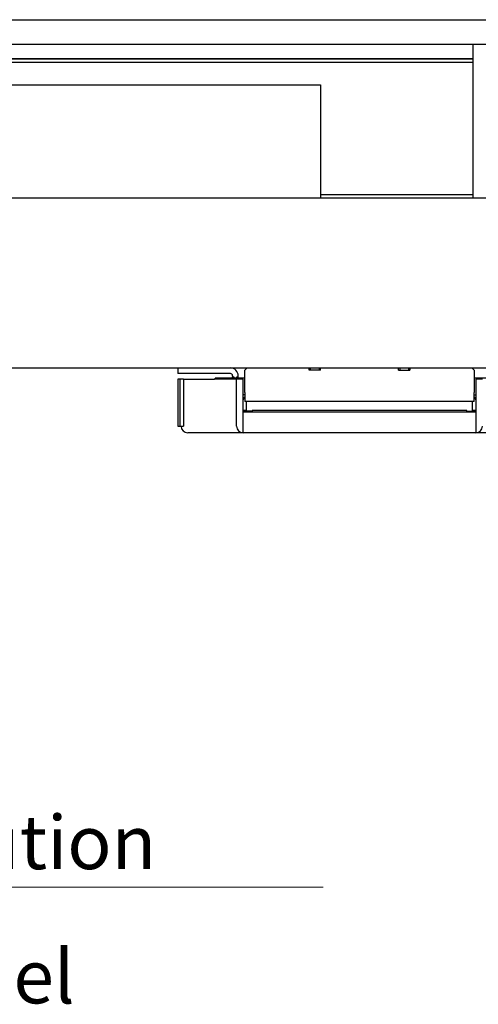
# Model space of a CAD drawing. Units: millimetres. Extents: x 11 to 413, y 11 to 288.
# Drawn here: x 133 to 153, y 45 to 89 of the extents above; entities that cross this region are included whole.
import ezdxf

# ---------------------------------------------------------------- set-up
doc = ezdxf.new("R2010")
doc.units = ezdxf.units.MM
doc.layers.add('表示ｴｯｼﾞ(TDC)', color=7, linetype='Continuous', lineweight=25)
doc.layers.add('記号(TDC)', color=7, linetype='Continuous', lineweight=18)
doc.styles.add('TDC', font='txt')
doc.dimstyles.new('TDC$7', dxfattribs={"dimtxt": 2.4, "dimasz": 2.5, "dimexe": 1, "dimexo": 1, "dimgap": 0.4, "dimtad": 1, "dimrnd": 1e-08, "dimdsep": 46, "dimtxsty": 'TDC', "dimcen": 0.09, "dimdle": 10, "dimclrd": 179, "dimclre": 179, "dimclrt": 179, "dimazin": 2, "dimtfac": 0.625, "dimtmove": 0, "dimatfit": 3, "dimfxl": 1, "dimtolj": 1, "dimlwd": 9, "dimlwe": 9, "dimarcsym": 0})

msp = doc.modelspace()

# ---------------------------------------------------------------- linework, layer by layer
at = {"layer": '表示ｴｯｼﾞ(TDC)'}
for p, q in [((83.4367, 88.6106), (186.7367, 88.6106)), ((83.4367, 87.5106), (153.1667, 87.5106)), ((153.1667, 86.4106), (153.1667, 87.5106)), ((153.1667, 87.5106), (171.7667, 87.5106)), ((153.1667, 86.8606), (83.4367, 86.8606)), ((83.6867, 86.8606), (153.1667, 86.8606)), ((153.1667, 86.7006), (82.3367, 86.7006)), ((153.1667, 80.6406), (153.1667, 86.4106)), ((122.3367, 85.7006), (146.3367, 85.7006)), ((146.3367, 85.7006), (146.3367, 85.3006)), ((146.3367, 85.3006), (146.3367, 80.6406)), ((79.5867, 80.6406), (190.5867, 80.6406)), ((146.3367, 80.8006), (153.1667, 80.8006)), ((87.5867, 73.0406), (182.5867, 73.0406)), ((139.9617, 73.0406), (139.9617, 72.7906)), ((142.3117, 72.7906), (139.9617, 72.7906)), ((142.4117, 72.6906), (142.4117, 72.6406)), ((142.4117, 72.6406), (142.4655, 72.6406)), ((142.4117, 72.5906), (142.4117, 72.6406)), ((142.4655, 72.6406), (142.4655, 72.5906)), ((142.6081, 72.5906), (142.6081, 72.6406)), ((142.6081, 72.6406), (142.6617, 72.6406)), ((142.6617, 72.6406), (142.6617, 72.6906)), ((142.6617, 72.5906), (142.6617, 72.6406)), ((143.0617, 73.0406), (142.9617, 72.9406)), ((142.9617, 71.9406), (142.9617, 72.9406)), ((145.8367, 72.9406), (145.8367, 73.0406)), ((146.3367, 72.9406), (145.8367, 72.9406)), ((145.8867, 73.0406), (145.8867, 72.9406)), ((146.2867, 73.0406), (146.2867, 72.9406)), ((146.3367, 72.9406), (146.3367, 73.0406)), ((149.8367, 72.9406), (149.8367, 73.0406)), ((149.8367, 72.9406), (150.3367, 72.9406)), ((149.8867, 73.0406), (149.8867, 72.9406)), ((150.2867, 72.9406), (150.2867, 73.0406)), ((150.3367, 73.0406), (150.3367, 72.9406)), ((153.2117, 72.9406), (153.1117, 73.0406)), ((153.2117, 72.9406), (153.2117, 71.9406)), ((139.9624, 72.5406), (139.9587, 72.5406)), ((139.9587, 72.5406), (139.9587, 70.4406)), ((140.0503, 72.5406), (139.9624, 72.5406)), ((139.9624, 72.5406), (139.9624, 70.4406)), ((140.2228, 72.5406), (140.0503, 72.5406)), ((140.0503, 72.5406), (140.0503, 70.4406)), ((140.2228, 72.5406), (141.6082, 72.5406)), ((140.2228, 72.5406), (140.2228, 70.4406)), ((142.5867, 72.5406), (141.6082, 72.5406)), ((141.6367, 72.5406), (141.6367, 72.5906)), ((141.8367, 72.5906), (141.6367, 72.5906)), ((142.0367, 72.5906), (141.8367, 72.5906)), ((141.8367, 72.5406), (141.8367, 72.5906)), ((142.9617, 72.5906), (142.0367, 72.5906)), ((142.0367, 72.5406), (142.0367, 72.5906)), ((142.8867, 72.5406), (142.5867, 72.5406)), ((142.5867, 70.4406), (142.5867, 72.5406)), ((142.8867, 71.0406), (142.8867, 72.5406)), ((154.1367, 72.5906), (153.2117, 72.5906)), ((153.5867, 72.5406), (153.2867, 72.5406)), ((153.2867, 72.5406), (153.2867, 71.0406)), ((142.9617, 71.8406), (142.8867, 71.8406)), ((142.9617, 71.9406), (142.9617, 71.5406)), ((153.2117, 71.5406), (153.2117, 71.9406)), ((153.2117, 71.8406), (153.2867, 71.8406)), ((153.2117, 71.5406), (142.9617, 71.5406)), ((143.0267, 71.5406), (143.0267, 71.1406)), ((153.1467, 71.1406), (153.1467, 71.5406)), ((143.0267, 71.1406), (142.8867, 71.1406)), ((143.2832, 71.114), (142.8867, 71.114)), ((153.2867, 71.0606), (142.8867, 71.0606)), ((142.8867, 71.0606), (142.8867, 71.0606)), ((142.8867, 70.1406), (142.8867, 71.0406)), ((143.0267, 71.1406), (143.0267, 71.114)), ((143.2832, 71.1389), (143.2832, 71.114)), ((143.2832, 71.1389), (143.2832, 71.1389)), ((152.8902, 71.1389), (143.2832, 71.1389)), ((152.8902, 71.114), (152.8902, 71.1389)), ((152.8902, 71.1389), (152.8902, 71.1389)), ((152.8902, 71.114), (153.2867, 71.114)), ((153.1467, 71.114), (153.1467, 71.1406)), ((153.2867, 71.1406), (153.1467, 71.1406)), ((153.2867, 71.0606), (153.2867, 71.0606)), ((153.2867, 71.0406), (153.2867, 70.1406)), ((139.9587, 70.4406), (139.9624, 70.4406)), ((139.9624, 70.4406), (140.0503, 70.4406)), ((140.0503, 70.4406), (140.2228, 70.4406)), ((142.8867, 70.1406), (141.6082, 70.1406)), ((153.2867, 70.1406), (142.8867, 70.1406)), ((154.5652, 70.1406), (153.2867, 70.1406))]:
    msp.add_line(p, q, dxfattribs=at)
for centre, radius, start, end in [((142.3117, 72.6906), 0.35, 0, 90), ((142.3117, 72.6906), 0.1, 0, 90), ((140.4082, 70.4406), 0.3, 180, 270)]:
    msp.add_arc(centre, radius, start, end, dxfattribs=at)
for centre, major_axis, ratio, start_param, end_param in [((143.1767, 71.5406), (-0.3, 0), 0.9999997, 5.5114023, 6.0242752), ((152.9967, 71.5406), (-0.3, 0), 0.9999997, 3.4005027, 3.9133739), ((142.8867, 70.4406), (0, -0.3), 0.999999, 4.712389, 6.2831843), ((153.2867, 70.4406), (0, -0.3), 0.999999, 0.0000018, 1.5707963)]:
    msp.add_ellipse(centre, major_axis=major_axis, ratio=ratio, start_param=start_param, end_param=end_param, dxfattribs=at)
msp.add_open_spline([(141.6082, 70.1406), (141.5318, 70.1406), (141.4568, 70.1406), (141.3832, 70.1406), (141.328, 70.1406), (141.2736, 70.1406), (141.2199, 70.1406), (141.202, 70.1406), (141.1858, 70.1406), (141.1665, 70.1406), (141.0121, 70.1406), (140.877, 70.1406), (140.7597, 70.1406), (140.657, 70.1406), (140.576, 70.1406), (140.5166, 70.1406), (140.5081, 70.1406), (140.4995, 70.1406), (140.4925, 70.1406), (140.4362, 70.1406), (140.4082, 70.1406), (140.4082, 70.1406)], degree=3, knots=[0.00000002, 0.00000002, 0.00000002, 0.00000002, 0.125, 0.125, 0.125, 0.21875, 0.21875, 0.21875, 0.25, 0.25, 0.25, 0.5, 0.5, 0.5, 0.71875, 0.71875, 0.71875, 0.75, 0.75, 0.75, 1, 1, 1, 1], dxfattribs=at)

# ---------------------------------------------------------------- texts
at = {"layer": '記号(TDC)', "color": 179, "insert": (126.9659, 53.034), "char_height": 2.4, "width": 20.479999, "attachment_point": 1, "line_spacing_factor": 1.5, "style": 'TDC'}
msp.add_mtext('\\fMS Gothic|b0|i0;Caution Label', dxfattribs=at)

# ---------------------------------------------------------------- leaders
at = {"layer": '記号(TDC)', "color": 179, "linetype": 'Continuous', "lineweight": 9, "annotation_type": 0, "has_hookline": 1, "hookline_direction": 0, "text_width": 19.4924}
msp.add_leader([(117.9798, 74.0406), (124.4659, 49.8218), (126.9659, 49.8218)], dimstyle='TDC$7', override={"dimgap": 0, "dimtad": 1}, dxfattribs=at)

doc.saveas('drawing.dxf')
